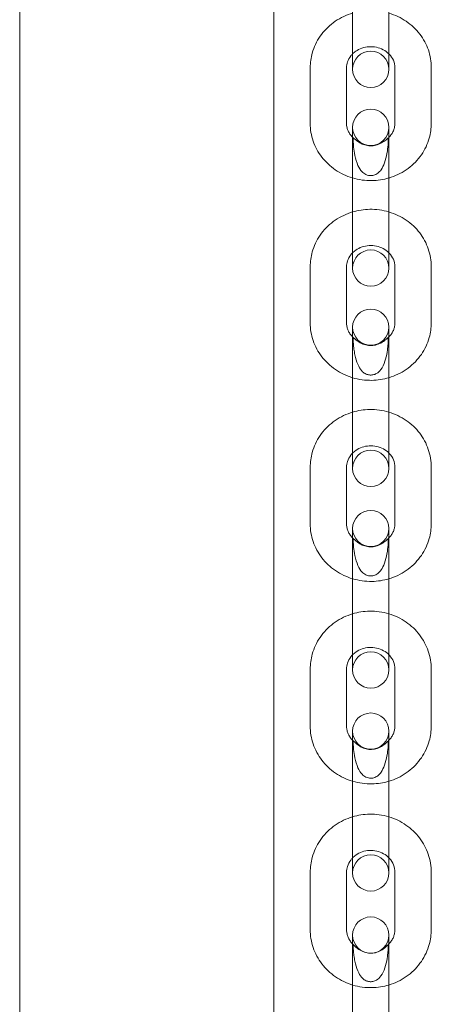
# Model space of a CAD drawing. Extents: x 42647 to 56647, y -12540 to -1540.
# Drawn here: x 51877 to 51945, y -10390 to -10227 of the extents above; entities that cross this region are included whole.
import ezdxf

# ---------------------------------------------------------------- set-up
doc = ezdxf.new("R2010")
doc.units = 0
doc.header["$MEASUREMENT"] = 0

msp = doc.modelspace()

# ---------------------------------------------------------------- linework, layer by layer
at = {"color": 0, "linetype": 'Continuous', "lineweight": 0}
for p, q in [((51877.19, -10539.99), (51877.19, -9457.39)), ((51919.19, -9563.77), (51919.19, -10518.61)), ((51932.19, -10221.92), (51932.19, -10231.15)), ((51938.19, -10221.92), (51938.19, -10231.15)), ((51932.19, -10235.46), (51932.19, -10231.15)), ((51938.19, -10231.15), (51938.19, -10235.46)), ((51925.19, -10235.18), (51925.19, -10244.42)), ((51931.19, -10235.18), (51931.19, -10244.42)), ((51939.19, -10244.42), (51939.19, -10235.18)), ((51945.19, -10244.42), (51945.19, -10235.18)), ((51932.19, -10254.64), (51932.19, -10245.06)), ((51938.19, -10245.06), (51938.19, -10254.64)), ((51932.19, -10254.64), (51932.19, -10263.94)), ((51938.19, -10254.64), (51938.19, -10263.94)), ((51932.19, -10268.35), (51932.19, -10263.94)), ((51938.19, -10263.94), (51938.19, -10268.35)), ((51925.19, -10268.12), (51925.19, -10277.42)), ((51931.19, -10268.12), (51931.19, -10277.42)), ((51939.19, -10277.42), (51939.19, -10268.12)), ((51945.19, -10277.42), (51945.19, -10268.12)), ((51932.19, -10287.61), (51932.19, -10278.13)), ((51938.19, -10278.13), (51938.19, -10287.61)), ((51932.19, -10287.61), (51932.19, -10296.96)), ((51938.19, -10287.61), (51938.19, -10296.96)), ((51932.19, -10301.49), (51932.19, -10296.96)), ((51938.19, -10296.96), (51938.19, -10301.49)), ((51925.19, -10301.3), (51925.19, -10310.65)), ((51931.19, -10301.3), (51931.19, -10310.65)), ((51939.19, -10310.65), (51939.19, -10301.3)), ((51945.19, -10310.65), (51945.19, -10301.3)), ((51932.19, -10320.81), (51932.19, -10311.44)), ((51938.19, -10311.44), (51938.19, -10320.81)), ((51932.19, -10320.81), (51932.19, -10330.22)), ((51938.19, -10320.81), (51938.19, -10330.22)), ((51932.19, -10334.85), (51932.19, -10330.22)), ((51938.19, -10330.22), (51938.19, -10334.85)), ((51925.19, -10334.71), (51925.19, -10344.12)), ((51931.19, -10334.71), (51931.19, -10344.12)), ((51939.19, -10344.12), (51939.19, -10334.71)), ((51945.19, -10344.12), (51945.19, -10334.71)), ((51932.19, -10354.23), (51932.19, -10344.97)), ((51938.19, -10344.97), (51938.19, -10354.23)), ((51932.19, -10354.23), (51932.19, -10363.7)), ((51938.19, -10354.23), (51938.19, -10363.7)), ((51932.19, -10368.44), (51932.19, -10363.7)), ((51938.19, -10363.7), (51938.19, -10368.44)), ((51925.19, -10368.33), (51925.19, -10377.8)), ((51931.19, -10368.33), (51931.19, -10377.8)), ((51939.19, -10377.8), (51939.19, -10368.33)), ((51945.19, -10377.8), (51945.19, -10368.33)), ((51932.19, -10387.87), (51932.19, -10378.72)), ((51938.19, -10378.72), (51938.19, -10387.87)), ((51932.19, -10387.87), (51932.19, -10397.38)), ((51938.19, -10387.87), (51938.19, -10397.38))]:
    msp.add_line(p, q, dxfattribs=at)
for centre, start, end in [((51935.19, -10235.46), 0, 180), ((51935.19, -10235.46), 180, 0), ((51935.19, -10245.06), 0, 180), ((51935.19, -10245.06), 180, 0), ((51935.19, -10268.35), 0, 180), ((51935.19, -10268.35), 180, 0), ((51935.19, -10278.13), 0, 180), ((51935.19, -10278.13), 180, 0), ((51935.19, -10301.49), 0, 180), ((51935.19, -10301.49), 180, 0), ((51935.19, -10311.44), 0, 180), ((51935.19, -10311.44), 180, 0), ((51935.19, -10334.85), 0, 180), ((51935.19, -10334.85), 180, 0), ((51935.19, -10344.97), 0, 180), ((51935.19, -10344.97), 180, 0), ((51935.19, -10368.44), 0, 180), ((51935.19, -10368.44), 180, 0), ((51935.19, -10378.72), 0, 180), ((51935.19, -10378.72), 180, 0)]:
    msp.add_arc(centre, 3, start, end, dxfattribs=at)
for points, knots in [([(51932.19, -10226.16), (51932.07, -10226.19), (51931.96, -10226.23), (51930.83, -10226.61), (51929.86, -10227.11), (51928.16, -10228.38), (51927.42, -10229.14), (51926.24, -10230.84), (51925.8, -10231.78), (51925.3, -10233.55), (51925.19, -10234.37), (51925.19, -10235.18)], [1.88228, 1.88228, 1.88228, 1.88228, 1.919886, 1.919886, 2.249772, 2.249772, 2.573522, 2.573522, 2.888962, 2.888962, 3.141593, 3.141593, 3.141593, 3.141593]), ([(51945.19, -10235.18), (51945.19, -10234.19), (51945.03, -10233.2), (51944.38, -10231.31), (51943.9, -10230.42), (51942.66, -10228.81), (51941.9, -10228.1), (51940.19, -10226.92), (51939.22, -10226.47), (51938.2, -10226.16), (51938.2, -10226.16), (51938.19, -10226.16)], [0, 0, 0, 0, 0.306536, 0.306536, 0.61601, 0.61601, 0.932704, 0.932704, 1.257394, 1.257394, 1.259312, 1.259312, 1.259312, 1.259312]), ([(51938.19, -10232.9), (51937.93, -10232.64), (51937.61, -10232.41), (51936.9, -10232.04), (51936.52, -10231.9), (51935.72, -10231.73), (51935.31, -10231.71), (51934.51, -10231.76), (51934.11, -10231.83), (51933.36, -10232.09), (51933.01, -10232.27), (51932.52, -10232.61), (51932.35, -10232.75), (51932.19, -10232.9)], [0.753861, 0.753861, 0.753861, 0.753861, 1.055818, 1.055818, 1.351221, 1.351221, 1.638297, 1.638297, 1.923882, 1.923882, 2.213722, 2.213722, 2.387731, 2.387731, 2.387731, 2.387731]), ([(51932.19, -10232.9), (51932.08, -10233.01), (51931.98, -10233.13), (51931.64, -10233.56), (51931.46, -10233.89), (51931.24, -10234.54), (51931.19, -10234.86), (51931.19, -10235.18)], [2.3877313, 2.3877313, 2.3877313, 2.3877313, 2.5156348, 2.5156348, 2.8422134, 2.8422134, 3.1415927, 3.1415927, 3.1415927, 3.1415927]), ([(51939.19, -10235.18), (51939.19, -10234.77), (51939.11, -10234.36), (51938.77, -10233.6), (51938.54, -10233.25), (51938.22, -10232.92), (51938.2, -10232.91), (51938.19, -10232.9)], [0, 0, 0, 0, 0.3853855, 0.3853855, 0.7402195, 0.7402195, 0.7538614, 0.7538614, 0.7538614, 0.7538614]), ([(51925.19, -10244.42), (51925.19, -10245.41), (51925.36, -10246.4), (51926.01, -10248.29), (51926.49, -10249.18), (51927.72, -10250.79), (51928.48, -10251.5), (51930.2, -10252.68), (51931.16, -10253.13), (51932.18, -10253.44), (51932.19, -10253.44), (51932.19, -10253.44)], [3.141593, 3.141593, 3.141593, 3.141593, 3.448129, 3.448129, 3.757603, 3.757603, 4.074297, 4.074297, 4.398987, 4.398987, 4.400905, 4.400905, 4.400905, 4.400905]), ([(51931.19, -10244.42), (51931.19, -10244.6), (51931.21, -10244.79), (51931.28, -10245.16), (51931.33, -10245.35), (51931.48, -10245.71), (51931.57, -10245.88), (51931.78, -10246.23), (51931.91, -10246.4), (51932.1, -10246.6), (51932.14, -10246.65), (51932.19, -10246.7)], [3.1415927, 3.1415927, 3.1415927, 3.1415927, 3.3162531, 3.3162531, 3.4909136, 3.4909136, 3.6655741, 3.6655741, 3.8402345, 3.8402345, 3.8954541, 3.8954541, 3.8954541, 3.8954541]), ([(51938.19, -10246.7), (51938.24, -10246.65), (51938.29, -10246.6), (51938.48, -10246.4), (51938.6, -10246.23), (51938.82, -10245.88), (51938.91, -10245.71), (51939.05, -10245.35), (51939.1, -10245.16), (51939.17, -10244.79), (51939.19, -10244.6), (51939.19, -10244.42)], [5.5293239, 5.5293239, 5.5293239, 5.5293239, 5.5845434, 5.5845434, 5.7592039, 5.7592039, 5.9338644, 5.9338644, 6.1085248, 6.1085248, 6.2831853, 6.2831853, 6.2831853, 6.2831853]), ([(51938.19, -10253.44), (51938.31, -10253.41), (51938.43, -10253.37), (51939.56, -10252.99), (51940.52, -10252.49), (51942.22, -10251.22), (51942.96, -10250.46), (51944.14, -10248.76), (51944.58, -10247.82), (51945.08, -10246.05), (51945.19, -10245.23), (51945.19, -10244.42)], [5.023873, 5.023873, 5.023873, 5.023873, 5.061478, 5.061478, 5.391364, 5.391364, 5.715115, 5.715115, 6.030555, 6.030555, 6.283185, 6.283185, 6.283185, 6.283185]), ([(51937.16, -10247.53), (51936.9, -10247.68), (51936.6, -10247.84), (51935.97, -10248.04), (51935.65, -10248.1), (51935.02, -10248.12), (51934.71, -10248.09), (51934.13, -10247.96), (51933.85, -10247.86), (51933.32, -10247.6), (51933.08, -10247.43), (51932.71, -10247.15), (51932.58, -10247.02), (51932.42, -10246.92), (51932.38, -10246.91), (51932.33, -10246.97), (51932.31, -10247.04), (51932.3, -10247.25), (51932.3, -10247.39), (51932.32, -10247.78), (51932.34, -10248.06), (51932.41, -10248.75), (51932.47, -10249.22), (51932.7, -10250.3), (51932.86, -10250.86), (51933.27, -10251.79), (51933.49, -10252.14), (51933.95, -10252.6), (51934.16, -10252.76), (51934.53, -10252.93), (51934.68, -10252.98), (51934.94, -10253.02), (51935.03, -10253.03), (51935.21, -10253.04), (51935.29, -10253.04), (51935.49, -10253.02), (51935.6, -10253), (51935.93, -10252.9), (51936.15, -10252.8), (51936.55, -10252.5), (51936.74, -10252.31), (51937.13, -10251.76), (51937.31, -10251.39), (51937.65, -10250.45), (51937.78, -10249.92), (51937.96, -10248.88), (51938.02, -10248.39), (51938.07, -10247.74), (51938.08, -10247.5), (51938.08, -10247.17), (51938.08, -10247.07), (51938.04, -10246.94), (51938.02, -10246.91), (51937.93, -10246.93), (51937.86, -10246.99), (51937.7, -10247.12), (51937.62, -10247.19), (51937.41, -10247.35), (51937.29, -10247.44), (51937.16, -10247.53)], [0, 0, 0, 0, 0.11239, 0.11239, 0.209683, 0.209683, 0.29998, 0.29998, 0.391754, 0.391754, 0.498676, 0.498676, 0.605442, 0.605442, 0.682446, 0.682446, 0.74938, 0.74938, 0.822118, 0.822118, 0.92465, 0.92465, 1.074084, 1.074084, 1.249208, 1.249208, 1.398927, 1.398927, 1.508889, 1.508889, 1.576837, 1.576837, 1.615234, 1.615234, 1.649355, 1.649355, 1.695174, 1.695174, 1.793418, 1.793418, 1.892775, 1.892775, 2.020638, 2.020638, 2.167839, 2.167839, 2.31043, 2.31043, 2.401571, 2.401571, 2.468061, 2.468061, 2.529372, 2.529372, 2.599579, 2.599579, 2.656006, 2.656006, 2.716683, 2.716683, 2.716683, 2.716683]), ([(51932.19, -10253.44), (51933.22, -10253.75), (51934.29, -10253.89), (51936.32, -10253.86), (51937.27, -10253.72), (51938.19, -10253.44)], [4.4009049, 4.4009049, 4.4009049, 4.4009049, 4.7293145, 4.7293145, 5.023873, 5.023873, 5.023873, 5.023873]), ([(51932.19, -10259.06), (51932.07, -10259.09), (51931.95, -10259.13), (51930.82, -10259.51), (51929.86, -10260.02), (51928.16, -10261.29), (51927.42, -10262.05), (51926.24, -10263.76), (51925.8, -10264.7), (51925.3, -10266.48), (51925.19, -10267.3), (51925.19, -10268.12)], [1.881717, 1.881717, 1.881717, 1.881717, 1.919998, 1.919998, 2.249066, 2.249066, 2.572445, 2.572445, 2.888221, 2.888221, 3.141593, 3.141593, 3.141593, 3.141593]), ([(51938.19, -10259.06), (51937.16, -10258.75), (51936.09, -10258.6), (51934.06, -10258.64), (51933.11, -10258.78), (51932.19, -10259.06)], [1.2598758, 1.2598758, 1.2598758, 1.2598758, 1.5887846, 1.5887846, 1.8817168, 1.8817168, 1.8817168, 1.8817168]), ([(51945.19, -10268.12), (51945.19, -10267.13), (51945.02, -10266.13), (51944.38, -10264.23), (51943.89, -10263.33), (51942.65, -10261.71), (51941.9, -10261), (51940.18, -10259.82), (51939.21, -10259.36), (51938.2, -10259.06), (51938.19, -10259.06), (51938.19, -10259.06)], [0, 0, 0, 0, 0.307696, 0.307696, 0.618059, 0.618059, 0.935001, 0.935001, 1.259279, 1.259279, 1.259876, 1.259876, 1.259876, 1.259876]), ([(51932.19, -10265.81), (51932.08, -10265.92), (51931.98, -10266.04), (51931.64, -10266.48), (51931.46, -10266.81), (51931.24, -10267.48), (51931.19, -10267.8), (51931.19, -10268.12)], [2.3904328, 2.3904328, 2.3904328, 2.3904328, 2.5184807, 2.5184807, 2.8455462, 2.8455462, 3.1415927, 3.1415927, 3.1415927, 3.1415927]), ([(51938.19, -10265.81), (51937.93, -10265.55), (51937.62, -10265.32), (51936.92, -10264.94), (51936.53, -10264.8), (51935.73, -10264.63), (51935.32, -10264.6), (51934.52, -10264.65), (51934.12, -10264.73), (51933.37, -10264.99), (51933.02, -10265.17), (51932.52, -10265.51), (51932.35, -10265.66), (51932.19, -10265.81)], [0.75116, 0.75116, 0.75116, 0.75116, 1.049026, 1.049026, 1.346556, 1.346556, 1.635628, 1.635628, 1.923116, 1.923116, 2.214854, 2.214854, 2.390433, 2.390433, 2.390433, 2.390433]), ([(51939.19, -10268.12), (51939.19, -10267.71), (51939.11, -10267.3), (51938.78, -10266.53), (51938.55, -10266.18), (51938.23, -10265.85), (51938.21, -10265.83), (51938.19, -10265.81)], [0, 0, 0, 0, 0.3787332, 0.3787332, 0.7317526, 0.7317526, 0.7511599, 0.7511599, 0.7511599, 0.7511599]), ([(51925.19, -10277.42), (51925.19, -10278.42), (51925.36, -10279.41), (51926.01, -10281.31), (51926.49, -10282.21), (51927.73, -10283.83), (51928.49, -10284.54), (51930.21, -10285.72), (51931.17, -10286.18), (51932.19, -10286.49), (51932.19, -10286.49), (51932.19, -10286.49)], [3.141593, 3.141593, 3.141593, 3.141593, 3.449289, 3.449289, 3.759651, 3.759651, 4.076593, 4.076593, 4.400872, 4.400872, 4.401468, 4.401468, 4.401468, 4.401468]), ([(51931.19, -10277.42), (51931.19, -10277.61), (51931.21, -10277.8), (51931.28, -10278.17), (51931.33, -10278.36), (51931.47, -10278.72), (51931.56, -10278.9), (51931.78, -10279.25), (51931.9, -10279.41), (51932.09, -10279.63), (51932.14, -10279.68), (51932.19, -10279.73)], [3.1415927, 3.1415927, 3.1415927, 3.1415927, 3.3145199, 3.3145199, 3.4874472, 3.4874472, 3.6603745, 3.6603745, 3.8333018, 3.8333018, 3.8927525, 3.8927525, 3.8927525, 3.8927525]), ([(51938.19, -10279.73), (51938.24, -10279.68), (51938.29, -10279.63), (51938.48, -10279.41), (51938.61, -10279.25), (51938.82, -10278.9), (51938.91, -10278.72), (51939.05, -10278.36), (51939.1, -10278.17), (51939.17, -10277.8), (51939.19, -10277.61), (51939.19, -10277.42)], [5.5320254, 5.5320254, 5.5320254, 5.5320254, 5.5914761, 5.5914761, 5.7644034, 5.7644034, 5.9373307, 5.9373307, 6.110258, 6.110258, 6.2831853, 6.2831853, 6.2831853, 6.2831853]), ([(51938.19, -10286.49), (51938.31, -10286.45), (51938.43, -10286.41), (51939.56, -10286.03), (51940.53, -10285.53), (51942.22, -10284.25), (51942.96, -10283.49), (51944.14, -10281.78), (51944.58, -10280.84), (51945.08, -10279.06), (51945.19, -10278.24), (51945.19, -10277.42)], [5.023309, 5.023309, 5.023309, 5.023309, 5.06159, 5.06159, 5.390659, 5.390659, 5.714037, 5.714037, 6.029813, 6.029813, 6.283185, 6.283185, 6.283185, 6.283185]), ([(51932.36, -10281.29), (51932.33, -10280.97), (51932.31, -10280.67), (51932.3, -10280.33), (51932.3, -10280.23), (51932.31, -10280.07), (51932.32, -10280.01), (51932.36, -10279.94), (51932.4, -10279.94), (51932.52, -10280.01), (51932.59, -10280.09), (51932.82, -10280.29), (51933, -10280.43), (51933.48, -10280.74), (51933.79, -10280.9), (51934.43, -10281.1), (51934.75, -10281.16), (51935.39, -10281.18), (51935.69, -10281.15), (51936.3, -10281.01), (51936.59, -10280.89), (51937.17, -10280.59), (51937.41, -10280.4), (51937.74, -10280.13), (51937.84, -10280.04), (51937.97, -10279.95), (51938.01, -10279.94), (51938.06, -10280), (51938.07, -10280.05), (51938.08, -10280.19), (51938.08, -10280.29), (51938.08, -10280.6), (51938.06, -10280.86), (51938.01, -10281.46), (51937.96, -10281.84), (51937.81, -10282.75), (51937.69, -10283.28), (51937.35, -10284.31), (51937.14, -10284.76), (51936.65, -10285.41), (51936.41, -10285.64), (51935.96, -10285.9), (51935.75, -10285.98), (51935.35, -10286.05), (51935.16, -10286.06), (51934.78, -10286.01), (51934.6, -10285.96), (51934.22, -10285.8), (51934.03, -10285.67), (51933.6, -10285.27), (51933.39, -10284.97), (51932.97, -10284.17), (51932.8, -10283.67), (51932.6, -10282.83), (51932.54, -10282.53), (51932.43, -10281.91), (51932.39, -10281.59), (51932.36, -10281.29)], [0, 0, 0, 0, 0.108823, 0.108823, 0.164403, 0.164403, 0.217052, 0.217052, 0.289575, 0.289575, 0.364316, 0.364316, 0.465404, 0.465404, 0.580699, 0.580699, 0.678845, 0.678845, 0.77137, 0.77137, 0.871426, 0.871426, 0.995292, 0.995292, 1.089354, 1.089354, 1.165967, 1.165967, 1.224375, 1.224375, 1.281979, 1.281979, 1.390426, 1.390426, 1.522986, 1.522986, 1.688883, 1.688883, 1.867821, 1.867821, 2.011215, 2.011215, 2.110817, 2.110817, 2.193983, 2.193983, 2.277829, 2.277829, 2.382116, 2.382116, 2.522578, 2.522578, 2.691311, 2.691311, 2.781632, 2.781632, 2.88055, 2.88055, 2.88055, 2.88055]), ([(51932.19, -10286.49), (51933.22, -10286.79), (51934.3, -10286.94), (51936.32, -10286.91), (51937.28, -10286.76), (51938.19, -10286.49)], [4.4014685, 4.4014685, 4.4014685, 4.4014685, 4.7303772, 4.7303772, 5.0233095, 5.0233095, 5.0233095, 5.0233095]), ([(51938.19, -10292.19), (51938.19, -10292.19), (51938.19, -10292.19), (51937.16, -10291.88), (51936.08, -10291.74), (51934.05, -10291.77), (51933.1, -10291.92), (51932.19, -10292.19)], [1.260414, 1.260414, 1.260414, 1.260414, 1.2610774, 1.2610774, 1.5897912, 1.5897912, 1.8811787, 1.8811787, 1.8811787, 1.8811787]), ([(51932.19, -10292.19), (51932.07, -10292.23), (51931.95, -10292.27), (51930.81, -10292.66), (51929.85, -10293.16), (51928.16, -10294.44), (51927.42, -10295.2), (51926.24, -10296.92), (51925.8, -10297.86), (51925.31, -10299.65), (51925.19, -10300.48), (51925.19, -10301.3)], [1.881179, 1.881179, 1.881179, 1.881179, 1.920086, 1.920086, 2.248373, 2.248373, 2.571407, 2.571407, 2.887511, 2.887511, 3.141593, 3.141593, 3.141593, 3.141593]), ([(51945.19, -10301.3), (51945.19, -10300.3), (51945.02, -10299.29), (51944.37, -10297.39), (51943.89, -10296.48), (51942.65, -10294.86), (51941.89, -10294.14), (51940.17, -10292.96), (51939.2, -10292.5), (51938.19, -10292.19)], [0, 0, 0, 0, 0.308796, 0.308796, 0.620005, 0.620005, 0.937187, 0.937187, 1.260414, 1.260414, 1.260414, 1.260414]), ([(51938.19, -10298.96), (51937.93, -10298.7), (51937.63, -10298.47), (51936.93, -10298.09), (51936.55, -10297.94), (51935.75, -10297.77), (51935.34, -10297.74), (51934.53, -10297.79), (51934.13, -10297.86), (51933.38, -10298.12), (51933.02, -10298.3), (51932.52, -10298.66), (51932.35, -10298.8), (51932.19, -10298.96)], [0.748598, 0.748598, 0.748598, 0.748598, 1.042338, 1.042338, 1.341932, 1.341932, 1.633018, 1.633018, 1.92244, 1.92244, 2.216073, 2.216073, 2.392994, 2.392994, 2.392994, 2.392994]), ([(51932.19, -10298.96), (51932.08, -10299.07), (51931.97, -10299.19), (51931.64, -10299.63), (51931.46, -10299.98), (51931.24, -10300.65), (51931.19, -10300.98), (51931.19, -10301.3)], [2.3929944, 2.3929944, 2.3929944, 2.3929944, 2.5213282, 2.5213282, 2.8487005, 2.8487005, 3.1415927, 3.1415927, 3.1415927, 3.1415927]), ([(51939.19, -10301.3), (51939.19, -10300.89), (51939.11, -10300.47), (51938.79, -10299.7), (51938.56, -10299.34), (51938.24, -10299), (51938.21, -10298.98), (51938.19, -10298.96)], [0, 0, 0, 0, 0.3726295, 0.3726295, 0.7236351, 0.7236351, 0.7485983, 0.7485983, 0.7485983, 0.7485983]), ([(51925.19, -10310.65), (51925.19, -10311.66), (51925.36, -10312.66), (51926.01, -10314.57), (51926.5, -10315.47), (51927.74, -10317.1), (51928.5, -10317.82), (51930.22, -10319), (51931.18, -10319.46), (51932.19, -10319.76)], [3.141593, 3.141593, 3.141593, 3.141593, 3.450389, 3.450389, 3.761597, 3.761597, 4.07878, 4.07878, 4.402007, 4.402007, 4.402007, 4.402007]), ([(51931.19, -10310.65), (51931.19, -10310.85), (51931.21, -10311.04), (51931.28, -10311.41), (51931.33, -10311.6), (51931.47, -10311.97), (51931.56, -10312.15), (51931.77, -10312.5), (51931.89, -10312.67), (51932.08, -10312.88), (51932.14, -10312.94), (51932.19, -10313)], [3.1415927, 3.1415927, 3.1415927, 3.1415927, 3.3129034, 3.3129034, 3.4842142, 3.4842142, 3.655525, 3.655525, 3.8268358, 3.8268358, 3.8901909, 3.8901909, 3.8901909, 3.8901909]), ([(51938.19, -10313), (51938.25, -10312.94), (51938.3, -10312.88), (51938.49, -10312.67), (51938.61, -10312.5), (51938.82, -10312.15), (51938.91, -10311.97), (51939.05, -10311.6), (51939.1, -10311.41), (51939.17, -10311.04), (51939.19, -10310.85), (51939.19, -10310.65)], [5.5345871, 5.5345871, 5.5345871, 5.5345871, 5.5979421, 5.5979421, 5.7692529, 5.7692529, 5.9405637, 5.9405637, 6.1118745, 6.1118745, 6.2831853, 6.2831853, 6.2831853, 6.2831853]), ([(51938.19, -10319.76), (51938.31, -10319.73), (51938.43, -10319.69), (51939.57, -10319.3), (51940.53, -10318.8), (51942.23, -10317.52), (51942.96, -10316.75), (51944.14, -10315.04), (51944.58, -10314.09), (51945.08, -10312.31), (51945.19, -10311.48), (51945.19, -10310.65)], [5.022771, 5.022771, 5.022771, 5.022771, 5.061679, 5.061679, 5.389966, 5.389966, 5.712999, 5.712999, 6.029103, 6.029103, 6.283185, 6.283185, 6.283185, 6.283185]), ([(51937.16, -10313.87), (51936.9, -10314.03), (51936.6, -10314.19), (51935.97, -10314.4), (51935.65, -10314.46), (51935.02, -10314.48), (51934.71, -10314.45), (51934.13, -10314.32), (51933.85, -10314.21), (51933.32, -10313.94), (51933.08, -10313.77), (51932.71, -10313.47), (51932.58, -10313.34), (51932.42, -10313.21), (51932.38, -10313.19), (51932.33, -10313.25), (51932.31, -10313.31), (51932.3, -10313.5), (51932.3, -10313.64), (51932.32, -10314.02), (51932.34, -10314.29), (51932.41, -10314.97), (51932.47, -10315.44), (51932.7, -10316.51), (51932.86, -10317.08), (51933.27, -10318.02), (51933.49, -10318.37), (51933.95, -10318.85), (51934.16, -10319), (51934.53, -10319.18), (51934.68, -10319.23), (51934.94, -10319.28), (51935.03, -10319.29), (51935.21, -10319.29), (51935.29, -10319.29), (51935.49, -10319.27), (51935.6, -10319.25), (51935.93, -10319.15), (51936.15, -10319.05), (51936.55, -10318.74), (51936.74, -10318.54), (51937.13, -10317.99), (51937.31, -10317.61), (51937.65, -10316.67), (51937.78, -10316.14), (51937.96, -10315.1), (51938.02, -10314.62), (51938.07, -10313.98), (51938.08, -10313.75), (51938.08, -10313.43), (51938.08, -10313.33), (51938.04, -10313.22), (51938.02, -10313.2), (51937.93, -10313.23), (51937.86, -10313.29), (51937.7, -10313.44), (51937.62, -10313.51), (51937.41, -10313.68), (51937.29, -10313.78), (51937.16, -10313.87)], [0, 0, 0, 0, 0.11239, 0.11239, 0.209683, 0.209683, 0.29998, 0.29998, 0.391754, 0.391754, 0.498676, 0.498676, 0.605442, 0.605442, 0.682446, 0.682446, 0.74938, 0.74938, 0.822118, 0.822118, 0.92465, 0.92465, 1.074084, 1.074084, 1.249208, 1.249208, 1.398927, 1.398927, 1.508889, 1.508889, 1.576837, 1.576837, 1.615234, 1.615234, 1.649355, 1.649355, 1.695174, 1.695174, 1.793418, 1.793418, 1.892775, 1.892775, 2.020638, 2.020638, 2.167839, 2.167839, 2.31043, 2.31043, 2.401571, 2.401571, 2.468061, 2.468061, 2.529372, 2.529372, 2.599579, 2.599579, 2.656006, 2.656006, 2.716683, 2.716683, 2.716683, 2.716683]), ([(51932.19, -10319.76), (51932.19, -10319.76), (51932.2, -10319.76), (51933.23, -10320.07), (51934.3, -10320.22), (51936.33, -10320.18), (51937.28, -10320.04), (51938.19, -10319.76)], [4.4020066, 4.4020066, 4.4020066, 4.4020066, 4.40267, 4.40267, 4.7313839, 4.7313839, 5.0227713, 5.0227713, 5.0227713, 5.0227713]), ([(51932.19, -10325.56), (51932.07, -10325.6), (51931.95, -10325.64), (51930.81, -10326.03), (51929.85, -10326.53), (51928.16, -10327.81), (51927.42, -10328.58), (51926.24, -10330.31), (51925.8, -10331.25), (51925.31, -10333.05), (51925.19, -10333.88), (51925.19, -10334.71)], [1.880666, 1.880666, 1.880666, 1.880666, 1.920154, 1.920154, 2.247695, 2.247695, 2.57041, 2.57041, 2.886833, 2.886833, 3.141593, 3.141593, 3.141593, 3.141593]), ([(51938.19, -10325.56), (51938.19, -10325.56), (51938.18, -10325.56), (51937.15, -10325.25), (51936.07, -10325.1), (51934.05, -10325.14), (51933.1, -10325.29), (51932.19, -10325.56)], [1.2609269, 1.2609269, 1.2609269, 1.2609269, 1.2627891, 1.2627891, 1.5907435, 1.5907435, 1.8806658, 1.8806658, 1.8806658, 1.8806658]), ([(51945.19, -10334.71), (51945.19, -10333.7), (51945.02, -10332.69), (51944.37, -10330.77), (51943.88, -10329.86), (51942.64, -10328.23), (51941.88, -10327.51), (51940.16, -10326.32), (51939.2, -10325.86), (51938.19, -10325.56)], [0, 0, 0, 0, 0.309838, 0.309838, 0.62185, 0.62185, 0.939266, 0.939266, 1.260927, 1.260927, 1.260927, 1.260927]), ([(51938.19, -10332.34), (51937.94, -10332.08), (51937.64, -10331.85), (51936.95, -10331.47), (51936.56, -10331.32), (51935.76, -10331.14), (51935.35, -10331.1), (51934.54, -10331.15), (51934.14, -10331.23), (51933.38, -10331.49), (51933.03, -10331.67), (51932.52, -10332.03), (51932.35, -10332.18), (51932.19, -10332.34)], [0.746174, 0.746174, 0.746174, 0.746174, 1.035777, 1.035777, 1.337361, 1.337361, 1.630468, 1.630468, 1.921849, 1.921849, 2.217368, 2.217368, 2.395419, 2.395419, 2.395419, 2.395419]), ([(51932.19, -10332.34), (51932.08, -10332.45), (51931.97, -10332.57), (51931.64, -10333.02), (51931.46, -10333.37), (51931.24, -10334.05), (51931.19, -10334.38), (51931.19, -10334.71)], [2.3954189, 2.3954189, 2.3954189, 2.3954189, 2.5241627, 2.5241627, 2.8516774, 2.8516774, 3.1415927, 3.1415927, 3.1415927, 3.1415927]), ([(51939.19, -10334.71), (51939.19, -10334.29), (51939.11, -10333.87), (51938.79, -10333.1), (51938.57, -10332.74), (51938.24, -10332.39), (51938.22, -10332.36), (51938.19, -10332.34)], [0, 0, 0, 0, 0.3670253, 0.3670253, 0.7158848, 0.7158848, 0.7461737, 0.7461737, 0.7461737, 0.7461737]), ([(51925.19, -10344.12), (51925.19, -10345.13), (51925.36, -10346.14), (51926.01, -10348.05), (51926.5, -10348.96), (51927.74, -10350.6), (51928.5, -10351.32), (51930.22, -10352.5), (51931.18, -10352.96), (51932.19, -10353.26)], [3.141593, 3.141593, 3.141593, 3.141593, 3.451431, 3.451431, 3.763443, 3.763443, 4.080858, 4.080858, 4.40252, 4.40252, 4.40252, 4.40252]), ([(51931.19, -10344.12), (51931.19, -10344.31), (51931.21, -10344.5), (51931.28, -10344.88), (51931.33, -10345.07), (51931.47, -10345.44), (51931.56, -10345.62), (51931.76, -10345.97), (51931.89, -10346.14), (51932.08, -10346.36), (51932.13, -10346.43), (51932.19, -10346.49)], [3.1415927, 3.1415927, 3.1415927, 3.1415927, 3.3113958, 3.3113958, 3.4811989, 3.4811989, 3.651002, 3.651002, 3.8208051, 3.8208051, 3.8877664, 3.8877664, 3.8877664, 3.8877664]), ([(51938.19, -10346.49), (51938.25, -10346.43), (51938.31, -10346.36), (51938.5, -10346.14), (51938.62, -10345.97), (51938.83, -10345.62), (51938.91, -10345.44), (51939.05, -10345.07), (51939.11, -10344.88), (51939.17, -10344.5), (51939.19, -10344.31), (51939.19, -10344.12)], [5.5370116, 5.5370116, 5.5370116, 5.5370116, 5.6039728, 5.6039728, 5.773776, 5.773776, 5.9435791, 5.9435791, 6.1133822, 6.1133822, 6.2831853, 6.2831853, 6.2831853, 6.2831853]), ([(51938.19, -10353.26), (51938.32, -10353.23), (51938.44, -10353.19), (51939.57, -10352.8), (51940.53, -10352.29), (51942.23, -10351.01), (51942.96, -10350.24), (51944.14, -10348.52), (51944.58, -10347.57), (51945.08, -10345.78), (51945.19, -10344.95), (51945.19, -10344.12)], [5.022258, 5.022258, 5.022258, 5.022258, 5.061746, 5.061746, 5.389288, 5.389288, 5.712002, 5.712002, 6.028425, 6.028425, 6.283185, 6.283185, 6.283185, 6.283185]), ([(51937.16, -10347.38), (51936.9, -10347.55), (51936.6, -10347.71), (51935.97, -10347.92), (51935.65, -10347.98), (51935.02, -10348.01), (51934.71, -10347.98), (51934.13, -10347.84), (51933.85, -10347.73), (51933.32, -10347.45), (51933.08, -10347.28), (51932.71, -10346.97), (51932.58, -10346.83), (51932.42, -10346.7), (51932.38, -10346.68), (51932.33, -10346.73), (51932.31, -10346.78), (51932.3, -10346.97), (51932.3, -10347.11), (51932.32, -10347.48), (51932.34, -10347.75), (51932.41, -10348.42), (51932.47, -10348.89), (51932.7, -10349.96), (51932.86, -10350.53), (51933.27, -10351.47), (51933.49, -10351.83), (51933.95, -10352.31), (51934.16, -10352.46), (51934.53, -10352.64), (51934.68, -10352.69), (51934.94, -10352.74), (51935.03, -10352.75), (51935.21, -10352.76), (51935.29, -10352.76), (51935.49, -10352.74), (51935.6, -10352.72), (51935.93, -10352.62), (51936.15, -10352.51), (51936.55, -10352.2), (51936.74, -10352), (51937.13, -10351.44), (51937.31, -10351.06), (51937.65, -10350.12), (51937.78, -10349.59), (51937.96, -10348.55), (51938.02, -10348.08), (51938.07, -10347.44), (51938.08, -10347.21), (51938.08, -10346.91), (51938.08, -10346.81), (51938.04, -10346.7), (51938.02, -10346.68), (51937.93, -10346.72), (51937.86, -10346.79), (51937.7, -10346.94), (51937.62, -10347.02), (51937.41, -10347.19), (51937.29, -10347.29), (51937.16, -10347.38)], [0, 0, 0, 0, 0.11239, 0.11239, 0.209683, 0.209683, 0.29998, 0.29998, 0.391754, 0.391754, 0.498676, 0.498676, 0.605442, 0.605442, 0.682446, 0.682446, 0.74938, 0.74938, 0.822118, 0.822118, 0.92465, 0.92465, 1.074084, 1.074084, 1.249208, 1.249208, 1.398927, 1.398927, 1.508889, 1.508889, 1.576837, 1.576837, 1.615234, 1.615234, 1.649355, 1.649355, 1.695174, 1.695174, 1.793418, 1.793418, 1.892775, 1.892775, 2.020638, 2.020638, 2.167839, 2.167839, 2.31043, 2.31043, 2.401571, 2.401571, 2.468061, 2.468061, 2.529372, 2.529372, 2.599579, 2.599579, 2.656006, 2.656006, 2.716683, 2.716683, 2.716683, 2.716683]), ([(51932.19, -10353.26), (51932.2, -10353.26), (51932.2, -10353.27), (51933.24, -10353.58), (51934.31, -10353.72), (51936.34, -10353.68), (51937.28, -10353.54), (51938.19, -10353.26)], [4.4025195, 4.4025195, 4.4025195, 4.4025195, 4.4043817, 4.4043817, 4.7323362, 4.7323362, 5.0222584, 5.0222584, 5.0222584, 5.0222584]), ([(51938.19, -10359.15), (51938.18, -10359.15), (51938.17, -10359.14), (51937.14, -10358.83), (51936.06, -10358.69), (51934.04, -10358.73), (51933.1, -10358.87), (51932.19, -10359.15)], [1.2614148, 1.2614148, 1.2614148, 1.2614148, 1.2644155, 1.2644155, 1.5916429, 1.5916429, 1.8801779, 1.8801779, 1.8801779, 1.8801779]), ([(51932.19, -10359.15), (51932.07, -10359.19), (51931.94, -10359.23), (51930.81, -10359.62), (51929.85, -10360.13), (51928.16, -10361.41), (51927.42, -10362.18), (51926.24, -10363.91), (51925.8, -10364.86), (51925.31, -10366.66), (51925.19, -10367.5), (51925.19, -10368.33)], [1.880178, 1.880178, 1.880178, 1.880178, 1.920203, 1.920203, 2.247035, 2.247035, 2.569455, 2.569455, 2.886187, 2.886187, 3.141593, 3.141593, 3.141593, 3.141593]), ([(51945.19, -10368.33), (51945.19, -10367.32), (51945.02, -10366.3), (51944.37, -10364.37), (51943.88, -10363.46), (51942.63, -10361.82), (51941.87, -10361.1), (51940.15, -10359.91), (51939.2, -10359.45), (51938.19, -10359.15)], [0, 0, 0, 0, 0.310823, 0.310823, 0.623598, 0.623598, 0.941238, 0.941238, 1.261415, 1.261415, 1.261415, 1.261415]), ([(51938.19, -10365.94), (51937.94, -10365.68), (51937.64, -10365.45), (51936.97, -10365.06), (51936.58, -10364.91), (51935.78, -10364.73), (51935.36, -10364.69), (51934.55, -10364.73), (51934.15, -10364.81), (51933.39, -10365.08), (51933.03, -10365.26), (51932.52, -10365.62), (51932.35, -10365.77), (51932.19, -10365.94)], [0.743884, 0.743884, 0.743884, 0.743884, 1.029367, 1.029367, 1.332855, 1.332855, 1.627982, 1.627982, 1.921338, 1.921338, 2.218727, 2.218727, 2.397709, 2.397709, 2.397709, 2.397709]), ([(51932.19, -10365.94), (51932.08, -10366.05), (51931.97, -10366.18), (51931.64, -10366.63), (51931.46, -10366.98), (51931.24, -10367.67), (51931.19, -10368), (51931.19, -10368.33)], [2.3977091, 2.3977091, 2.3977091, 2.3977091, 2.5269699, 2.5269699, 2.8544794, 2.8544794, 3.1415927, 3.1415927, 3.1415927, 3.1415927]), ([(51939.19, -10368.33), (51939.19, -10367.91), (51939.11, -10367.5), (51938.8, -10366.72), (51938.58, -10366.36), (51938.25, -10366), (51938.22, -10365.97), (51938.19, -10365.94)], [0, 0, 0, 0, 0.3618781, 0.3618781, 0.7085147, 0.7085147, 0.7438835, 0.7438835, 0.7438835, 0.7438835]), ([(51925.19, -10377.8), (51925.19, -10378.81), (51925.36, -10379.82), (51926.01, -10381.75), (51926.5, -10382.67), (51927.75, -10384.31), (51928.51, -10385.03), (51930.23, -10386.21), (51931.19, -10386.67), (51932.19, -10386.98)], [3.141593, 3.141593, 3.141593, 3.141593, 3.452416, 3.452416, 3.76519, 3.76519, 4.082831, 4.082831, 4.403007, 4.403007, 4.403007, 4.403007]), ([(51931.19, -10377.8), (51931.19, -10377.99), (51931.21, -10378.18), (51931.28, -10378.57), (51931.33, -10378.76), (51931.47, -10379.13), (51931.55, -10379.31), (51931.76, -10379.66), (51931.88, -10379.83), (51932.07, -10380.06), (51932.13, -10380.13), (51932.19, -10380.19)], [3.1415927, 3.1415927, 3.1415927, 3.1415927, 3.3099897, 3.3099897, 3.4783867, 3.4783867, 3.6467838, 3.6467838, 3.8151808, 3.8151808, 3.8854762, 3.8854762, 3.8854762, 3.8854762]), ([(51938.19, -10380.19), (51938.25, -10380.13), (51938.31, -10380.06), (51938.51, -10379.83), (51938.62, -10379.66), (51938.83, -10379.31), (51938.92, -10379.13), (51939.05, -10378.76), (51939.11, -10378.57), (51939.17, -10378.18), (51939.19, -10377.99), (51939.19, -10377.8)], [5.5393018, 5.5393018, 5.5393018, 5.5393018, 5.6095971, 5.6095971, 5.7779942, 5.7779942, 5.9463912, 5.9463912, 6.1147883, 6.1147883, 6.2831853, 6.2831853, 6.2831853, 6.2831853]), ([(51938.19, -10386.98), (51938.32, -10386.94), (51938.44, -10386.9), (51939.58, -10386.51), (51940.54, -10386), (51942.23, -10384.71), (51942.96, -10383.94), (51944.14, -10382.21), (51944.58, -10381.26), (51945.08, -10379.46), (51945.19, -10378.63), (51945.19, -10377.8)], [5.021771, 5.021771, 5.021771, 5.021771, 5.061796, 5.061796, 5.388628, 5.388628, 5.711047, 5.711047, 6.02778, 6.02778, 6.283185, 6.283185, 6.283185, 6.283185]), ([(51932.36, -10381.65), (51932.33, -10381.33), (51932.31, -10381.05), (51932.3, -10380.72), (51932.3, -10380.63), (51932.31, -10380.48), (51932.32, -10380.44), (51932.36, -10380.38), (51932.4, -10380.39), (51932.52, -10380.49), (51932.59, -10380.57), (51932.82, -10380.79), (51933, -10380.95), (51933.48, -10381.28), (51933.79, -10381.44), (51934.43, -10381.66), (51934.75, -10381.72), (51935.39, -10381.74), (51935.69, -10381.71), (51936.3, -10381.56), (51936.59, -10381.44), (51937.17, -10381.12), (51937.41, -10380.92), (51937.74, -10380.62), (51937.84, -10380.51), (51937.97, -10380.4), (51938.01, -10380.38), (51938.06, -10380.42), (51938.07, -10380.46), (51938.08, -10380.6), (51938.08, -10380.69), (51938.08, -10380.98), (51938.06, -10381.23), (51938.01, -10381.81), (51937.96, -10382.18), (51937.81, -10383.09), (51937.69, -10383.62), (51937.35, -10384.65), (51937.14, -10385.11), (51936.65, -10385.78), (51936.41, -10386.01), (51935.96, -10386.28), (51935.75, -10386.36), (51935.35, -10386.44), (51935.16, -10386.45), (51934.78, -10386.4), (51934.6, -10386.35), (51934.22, -10386.18), (51934.03, -10386.04), (51933.6, -10385.63), (51933.39, -10385.33), (51932.97, -10384.52), (51932.8, -10384.01), (51932.6, -10383.16), (51932.54, -10382.87), (51932.43, -10382.26), (51932.39, -10381.95), (51932.36, -10381.65)], [0, 0, 0, 0, 0.108823, 0.108823, 0.164403, 0.164403, 0.217052, 0.217052, 0.289575, 0.289575, 0.364316, 0.364316, 0.465404, 0.465404, 0.580699, 0.580699, 0.678845, 0.678845, 0.77137, 0.77137, 0.871426, 0.871426, 0.995292, 0.995292, 1.089354, 1.089354, 1.165967, 1.165967, 1.224375, 1.224375, 1.281979, 1.281979, 1.390426, 1.390426, 1.522986, 1.522986, 1.688883, 1.688883, 1.867821, 1.867821, 2.011215, 2.011215, 2.110817, 2.110817, 2.193983, 2.193983, 2.277829, 2.277829, 2.382116, 2.382116, 2.522578, 2.522578, 2.691311, 2.691311, 2.781632, 2.781632, 2.88055, 2.88055, 2.88055, 2.88055]), ([(51932.19, -10386.98), (51932.2, -10386.98), (51932.21, -10386.98), (51933.25, -10387.29), (51934.32, -10387.44), (51936.34, -10387.4), (51937.29, -10387.25), (51938.19, -10386.98)], [4.4030074, 4.4030074, 4.4030074, 4.4030074, 4.4060082, 4.4060082, 4.7332356, 4.7332356, 5.0217705, 5.0217705, 5.0217705, 5.0217705])]:
    msp.add_open_spline(points, degree=3, knots=knots, dxfattribs=at)
for points in [[(51932.19, -10246.7), (51932.3, -10246.8), (51932.41, -10246.9), (51932.53, -10247)], [(51937.85, -10247), (51937.97, -10246.9), (51938.09, -10246.8), (51938.19, -10246.7)], [(51932.19, -10279.73), (51932.29, -10279.83), (51932.4, -10279.93), (51932.51, -10280.02)], [(51937.87, -10280.02), (51937.98, -10279.93), (51938.09, -10279.83), (51938.19, -10279.73)], [(51932.19, -10313), (51932.29, -10313.09), (51932.39, -10313.18), (51932.5, -10313.27)], [(51937.89, -10313.27), (51938, -10313.18), (51938.1, -10313.09), (51938.19, -10313)], [(51932.19, -10346.49), (51932.28, -10346.58), (51932.38, -10346.67), (51932.48, -10346.75)], [(51937.9, -10346.75), (51938.01, -10346.67), (51938.1, -10346.58), (51938.19, -10346.49)], [(51932.19, -10380.19), (51932.28, -10380.28), (51932.37, -10380.36), (51932.47, -10380.45)], [(51937.92, -10380.45), (51938.01, -10380.36), (51938.11, -10380.28), (51938.19, -10380.19)]]:
    msp.add_open_spline(points, degree=3, dxfattribs=at)

doc.saveas('drawing.dxf')
